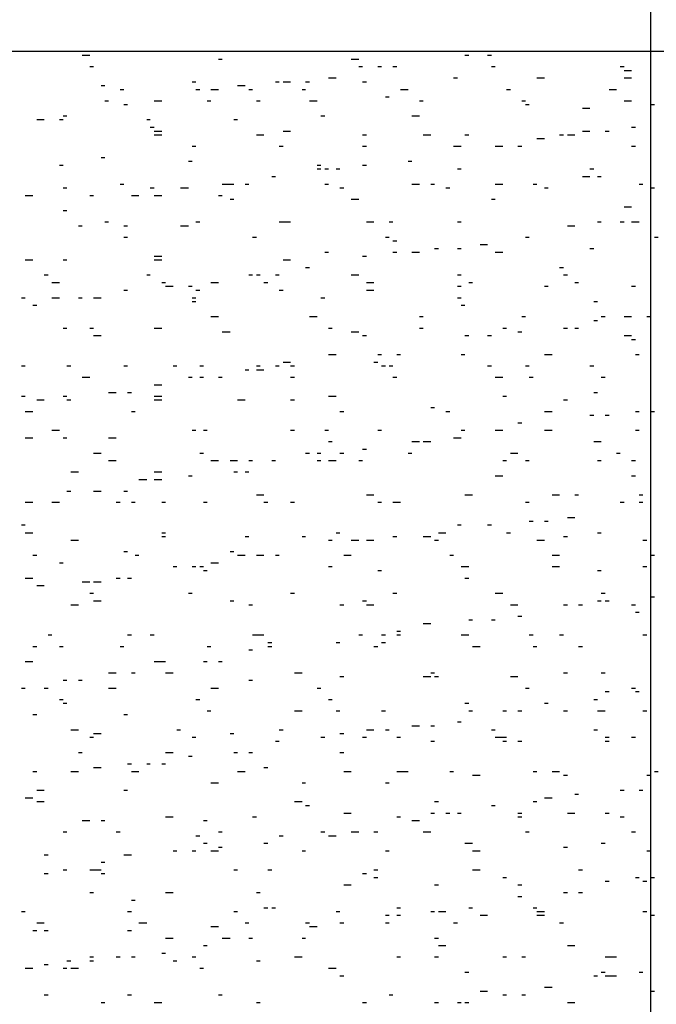
# Model space of a CAD drawing. Extents: x 178284 to 358040, y 52347 to 105788.
# Drawn here: x 178931 to 178934, y 52672 to 52677 of the extents above; entities that cross this region are included whole.
import ezdxf

# ---------------------------------------------------------------- set-up
doc = ezdxf.new("R2010")
doc.units = 0
doc.header["$LTSCALE"] = 0.5
doc.header["$PDMODE"] = 34
doc.header["$PDSIZE"] = 250
doc.layers.add('CISM_14_COTAS_DIMENSÃO', color=230, linetype='Continuous')
doc.layers.add('P', color=7, linetype='Continuous')
doc.styles.get("Standard").update_dxf_attribs({"font": 'arial.ttf'})
doc.dimstyles.get("Standard").update_dxf_attribs({"dimtxt": 0.18, "dimasz": 0.18, "dimexe": 0.18, "dimexo": 0.0625, "dimgap": 0.09, "dimtad": 0, "dimtih": 1, "dimtoh": 1, "dimdec": 4, "dimzin": 0, "dimdsep": 46, "dimtxsty": 'Standard', "dimcen": 0.09, "dimadec": 0, "dimazin": 0, "dimtfac": 1, "dimtdec": 4, "dimtofl": 0, "dimtmove": 0, "dimatfit": 3, "dimfxl": 1, "dimtolj": 1, "dimtzin": 0, "dimarcsym": 0})

# ---------------------------------------------------------------- blocks, each defined once
blk = doc.blocks.new('*D309')
at = {"layer": 'CISM_14_COTAS_DIMENSÃO', "color": 0, "lineweight": -2, "transparency": 16777216}
for p, q in [((178934.1444, 52667.5631), (178934.1444, 52682.2158)), ((178947.7084, 52667.5631), (178947.7084, 52682.2158)), ((178934.3244, 52682.0358), (178940.4016, 52682.0358)), ((178947.5284, 52682.0358), (178941.4512, 52682.0358))]:
    blk.add_line(p, q, dxfattribs=at)
at = {"layer": 'CISM_14_COTAS_DIMENSÃO', "color": 0, "transparency": 16777216}
for points in [[(178934.3244, 52682.0658), (178934.3244, 52682.0058), (178934.1444, 52682.0358)], [(178947.5284, 52682.0658), (178947.5284, 52682.0058), (178947.7084, 52682.0358)]]:
    blk.add_solid(points, dxfattribs=at)
at = {"layer": 'DEFPOINTS', "color": 0, "transparency": 16777216}
for p in [(178934.1444, 52682.0358), (178934.1444, 52667.5006), (178947.7084, 52667.5006)]:
    blk.add_point(p, dxfattribs=at)
at = {"layer": 'CISM_14_COTAS_DIMENSÃO', "color": 0, "transparency": 16777216, "insert": (178940.9264, 52682.0358), "char_height": 0.18, "attachment_point": 5}
blk.add_mtext('\\A1;13.5640', dxfattribs=at)

msp = doc.modelspace()

# ---------------------------------------------------------------- linework, layer by layer
at = {"layer": 'P'}
for p, q in [((178934.14441, 52676.51456), (178918.74541, 52676.51456)), ((178931.49841, 52676.49656), (178931.53341, 52676.49656)), ((178932.13341, 52676.47856), (178932.15041, 52676.47856)), ((178932.75041, 52676.47856), (178932.78541, 52676.47856)), ((178933.27941, 52676.49656), (178933.29741, 52676.49656)), ((178933.38541, 52676.49656), (178933.40341, 52676.49656)), ((178943.63341, 52676.51456), (178934.14441, 52676.51456)), ((178931.53341, 52676.44356), (178931.55141, 52676.44356)), ((178932.78541, 52676.44356), (178932.80341, 52676.44356)), ((178932.87441, 52676.44356), (178932.89141, 52676.44356)), ((178932.94441, 52676.44356), (178932.96241, 52676.44356)), ((178933.40341, 52676.44356), (178933.42041, 52676.44356)), ((178934.00241, 52676.44356), (178934.02041, 52676.44356)), ((178932.64441, 52676.39056), (178932.68041, 52676.39056)), ((178933.22641, 52676.39056), (178933.24441, 52676.39056)), ((178933.61441, 52676.39056), (178933.65041, 52676.39056)), ((178934.02041, 52676.42556), (178934.05541, 52676.42556)), ((178934.02041, 52676.39056), (178934.05541, 52676.39056)), ((178931.58641, 52676.35556), (178931.60441, 52676.35556)), ((178932.00941, 52676.37256), (178932.02741, 52676.37256)), ((178932.22141, 52676.35556), (178932.25641, 52676.35556)), ((178932.39741, 52676.37256), (178932.41541, 52676.37256)), ((178932.43341, 52676.37256), (178932.46841, 52676.37256)), ((178932.53841, 52676.37256), (178932.55641, 52676.37256)), ((178932.80341, 52676.37256), (178932.82141, 52676.37256)), ((178931.67441, 52676.33756), (178931.69241, 52676.33756)), ((178932.02741, 52676.33756), (178932.04541, 52676.33756)), ((178932.02741, 52676.33756), (178932.04541, 52676.33756)), ((178932.09741, 52676.33756), (178932.13341, 52676.33756)), ((178932.27441, 52676.33756), (178932.29141, 52676.33756)), ((178932.52141, 52676.33756), (178932.53841, 52676.33756)), ((178932.90941, 52676.30256), (178932.92641, 52676.30256)), ((178932.97941, 52676.33756), (178933.01541, 52676.33756)), ((178933.47341, 52676.33756), (178933.49141, 52676.33756)), ((178933.95041, 52676.33756), (178933.98541, 52676.33756)), ((178931.60441, 52676.28456), (178931.62141, 52676.28456)), ((178931.69241, 52676.26756), (178931.70941, 52676.26756)), ((178931.83341, 52676.28456), (178931.86841, 52676.28456)), ((178932.08041, 52676.28456), (178932.09741, 52676.28456)), ((178932.30941, 52676.28456), (178932.32741, 52676.28456)), ((178932.55641, 52676.28456), (178932.59141, 52676.28456)), ((178933.06841, 52676.28456), (178933.08541, 52676.28456)), ((178933.54441, 52676.28456), (178933.56141, 52676.28456)), ((178933.54441, 52676.28456), (178933.56141, 52676.28456)), ((178933.56141, 52676.26756), (178933.57941, 52676.26756)), ((178933.82641, 52676.24956), (178933.86141, 52676.24956)), ((178934.02041, 52676.28456), (178934.05541, 52676.28456)), ((178934.14441, 52676.26756), (178934.16141, 52676.26756)), ((178931.41041, 52676.21456), (178931.42741, 52676.21456)), ((178932.60941, 52676.21456), (178932.62741, 52676.21456)), ((178933.03241, 52676.21456), (178933.06841, 52676.21456)), ((178931.28641, 52676.19656), (178931.32141, 52676.19656)), ((178931.39241, 52676.19656), (178931.41041, 52676.19656)), ((178931.79841, 52676.19656), (178931.81541, 52676.19656)), ((178931.81541, 52676.16156), (178931.83341, 52676.16156)), ((178932.20341, 52676.19656), (178932.22141, 52676.19656)), ((178934.05541, 52676.16156), (178934.07341, 52676.16156)), ((178931.83341, 52676.14356), (178931.86841, 52676.14356)), ((178931.83341, 52676.12656), (178931.86841, 52676.12656)), ((178932.30941, 52676.12656), (178932.34441, 52676.12656)), ((178932.43341, 52676.14356), (178932.46841, 52676.14356)), ((178932.80341, 52676.12656), (178932.82141, 52676.12656)), ((178933.08541, 52676.12656), (178933.12141, 52676.12656)), ((178933.27941, 52676.12656), (178933.29741, 52676.12656)), ((178933.72041, 52676.12656), (178933.73841, 52676.12656)), ((178933.75641, 52676.12656), (178933.79141, 52676.12656)), ((178933.82641, 52676.14356), (178933.86141, 52676.14356)), ((178933.93241, 52676.14356), (178933.95041, 52676.14356)), ((178932.00941, 52676.07356), (178932.02741, 52676.07356)), ((178932.41541, 52676.07356), (178932.43341, 52676.07356)), ((178932.80341, 52676.07356), (178932.82141, 52676.07356)), ((178933.22641, 52676.07356), (178933.24441, 52676.07356)), ((178933.24441, 52676.07356), (178933.26241, 52676.07356)), ((178933.42041, 52676.07356), (178933.45641, 52676.07356)), ((178933.52641, 52676.07356), (178933.54441, 52676.07356)), ((178933.61441, 52676.10856), (178933.65041, 52676.10856)), ((178934.05541, 52676.07356), (178934.07341, 52676.07356)), ((178931.58641, 52676.02056), (178931.60441, 52676.02056)), ((178931.39241, 52675.98456), (178931.41041, 52675.98456)), ((178931.99241, 52676.00256), (178932.00941, 52676.00256)), ((178932.59141, 52675.98456), (178932.60941, 52675.98456)), ((178932.80341, 52675.98456), (178932.82141, 52675.98456)), ((178933.01541, 52676.00256), (178933.03241, 52676.00256)), ((178932.38041, 52675.93256), (178932.39741, 52675.93256)), ((178932.59141, 52675.96756), (178932.60941, 52675.96756)), ((178932.62741, 52675.96756), (178932.64441, 52675.96756)), ((178932.68041, 52675.96756), (178932.69741, 52675.96756)), ((178933.24441, 52675.96756), (178933.26241, 52675.96756)), ((178933.82641, 52675.93256), (178933.86141, 52675.93256)), ((178933.86141, 52675.96756), (178933.87941, 52675.96756)), ((178933.89741, 52675.93256), (178933.91441, 52675.93256)), ((178931.67441, 52675.89656), (178931.69241, 52675.89656)), ((178932.15041, 52675.89656), (178932.18641, 52675.89656)), ((178932.18641, 52675.89656), (178932.20341, 52675.89656)), ((178932.25641, 52675.89656), (178932.27441, 52675.89656)), ((178932.62741, 52675.89656), (178932.64441, 52675.89656)), ((178932.62741, 52675.89656), (178932.64441, 52675.89656)), ((178933.03241, 52675.89656), (178933.06841, 52675.89656)), ((178933.12141, 52675.89656), (178933.13841, 52675.89656)), ((178933.42041, 52675.89656), (178933.45641, 52675.89656)), ((178933.59741, 52675.89656), (178933.61441, 52675.89656)), ((178934.09141, 52675.89656), (178934.10841, 52675.89656)), ((178931.23341, 52675.84356), (178931.26841, 52675.84356)), ((178931.41041, 52675.87956), (178931.42741, 52675.87956)), ((178931.53341, 52675.84356), (178931.55141, 52675.84356)), ((178931.72741, 52675.84356), (178931.74541, 52675.84356)), ((178931.74541, 52675.84356), (178931.76241, 52675.84356)), ((178931.81541, 52675.87956), (178931.83341, 52675.87956)), ((178931.83341, 52675.84356), (178931.86841, 52675.84356)), ((178931.95641, 52675.87956), (178931.99241, 52675.87956)), ((178932.13341, 52675.84356), (178932.15041, 52675.84356)), ((178932.69741, 52675.87956), (178932.71541, 52675.87956)), ((178933.19141, 52675.87956), (178933.20941, 52675.87956)), ((178933.65041, 52675.87956), (178933.66741, 52675.87956)), ((178934.14441, 52675.87956), (178934.16141, 52675.87956)), ((178932.18641, 52675.82656), (178932.20341, 52675.82656)), ((178932.75041, 52675.82656), (178932.78541, 52675.82656)), ((178933.40341, 52675.82656), (178933.42041, 52675.82656)), ((178931.41041, 52675.77356), (178931.42741, 52675.77356)), ((178934.02041, 52675.79056), (178934.05541, 52675.79056)), ((178931.48041, 52675.70256), (178931.49841, 52675.70256)), ((178931.60441, 52675.72056), (178931.62141, 52675.72056)), ((178931.69241, 52675.70256), (178931.70941, 52675.70256)), ((178931.95641, 52675.70256), (178931.99241, 52675.70256)), ((178932.02741, 52675.72056), (178932.04541, 52675.72056)), ((178932.41541, 52675.72056), (178932.43341, 52675.72056)), ((178932.43341, 52675.72056), (178932.46841, 52675.72056)), ((178932.82141, 52675.72056), (178932.85641, 52675.72056)), ((178932.92641, 52675.72056), (178932.94441, 52675.72056)), ((178933.24441, 52675.72056), (178933.26241, 52675.72056)), ((178933.75641, 52675.70256), (178933.79141, 52675.70256)), ((178933.89741, 52675.72056), (178933.91441, 52675.72056)), ((178934.00241, 52675.72056), (178934.02041, 52675.72056)), ((178934.05541, 52675.72056), (178934.07341, 52675.72056)), ((178934.07341, 52675.72056), (178934.09141, 52675.72056)), ((178931.69241, 52675.64956), (178931.70941, 52675.64956)), ((178932.29141, 52675.64956), (178932.30941, 52675.64956)), ((178932.90941, 52675.64956), (178932.92641, 52675.64956)), ((178932.94441, 52675.63256), (178932.96241, 52675.63256)), ((178933.35041, 52675.61456), (178933.38541, 52675.61456)), ((178933.56141, 52675.64956), (178933.57941, 52675.64956)), ((178933.56141, 52675.64956), (178933.57941, 52675.64956)), ((178934.16141, 52675.64956), (178934.17941, 52675.64956)), ((178932.62741, 52675.57956), (178932.64441, 52675.57956)), ((178932.94441, 52675.57956), (178932.96241, 52675.57956)), ((178933.03241, 52675.57956), (178933.06841, 52675.57956)), ((178933.13841, 52675.59656), (178933.15641, 52675.59656)), ((178933.24441, 52675.59656), (178933.26241, 52675.59656)), ((178933.42041, 52675.57956), (178933.45641, 52675.57956)), ((178933.86141, 52675.59656), (178933.87941, 52675.59656)), ((178931.23341, 52675.54356), (178931.26841, 52675.54356)), ((178931.41041, 52675.54356), (178931.42741, 52675.54356)), ((178931.83341, 52675.56156), (178931.86841, 52675.56156)), ((178931.83341, 52675.54356), (178931.86841, 52675.54356)), ((178932.43341, 52675.54356), (178932.46841, 52675.54356)), ((178932.80341, 52675.56156), (178932.82141, 52675.56156)), ((178931.32141, 52675.47356), (178931.33941, 52675.47356)), ((178931.79841, 52675.47356), (178931.81541, 52675.47356)), ((178932.27441, 52675.47356), (178932.29141, 52675.47356)), ((178932.30941, 52675.47356), (178932.32741, 52675.47356)), ((178932.39741, 52675.47356), (178932.41541, 52675.47356)), ((178932.53841, 52675.50856), (178932.55641, 52675.50856)), ((178932.75041, 52675.47356), (178932.78541, 52675.47356)), ((178933.24441, 52675.47356), (178933.26241, 52675.47356)), ((178933.72041, 52675.50856), (178933.73841, 52675.50856)), ((178933.73841, 52675.47356), (178933.75641, 52675.47356)), ((178933.73841, 52675.47356), (178933.75641, 52675.47356)), ((178931.35741, 52675.43856), (178931.39241, 52675.43856)), ((178931.86841, 52675.43856), (178931.88641, 52675.43856)), ((178932.09741, 52675.43856), (178932.13341, 52675.43856)), ((178932.34441, 52675.43856), (178932.36241, 52675.43856)), ((178932.82141, 52675.43856), (178932.85641, 52675.43856)), ((178933.29741, 52675.43856), (178933.31541, 52675.43856)), ((178933.79141, 52675.43856), (178933.80841, 52675.43856)), ((178931.69241, 52675.40256), (178931.70941, 52675.40256)), ((178931.88641, 52675.42056), (178931.92141, 52675.42056)), ((178931.99241, 52675.42056), (178932.00941, 52675.42056)), ((178932.02741, 52675.40256), (178932.04541, 52675.40256)), ((178932.41541, 52675.40256), (178932.43341, 52675.40256)), ((178932.82141, 52675.40256), (178932.85641, 52675.40256)), ((178933.24441, 52675.42056), (178933.26241, 52675.42056)), ((178933.65041, 52675.42056), (178933.66741, 52675.42056)), ((178934.05541, 52675.42056), (178934.07341, 52675.42056)), ((178931.21641, 52675.36756), (178931.23341, 52675.36756)), ((178931.26841, 52675.33256), (178931.28641, 52675.33256)), ((178931.35741, 52675.36756), (178931.39241, 52675.36756)), ((178931.48041, 52675.36756), (178931.49841, 52675.36756)), ((178931.55141, 52675.36756), (178931.58641, 52675.36756)), ((178932.00941, 52675.36756), (178932.02741, 52675.36756)), ((178932.00941, 52675.34956), (178932.02741, 52675.34956)), ((178932.60941, 52675.36756), (178932.62741, 52675.36756)), ((178933.24441, 52675.36756), (178933.26241, 52675.36756)), ((178933.26241, 52675.33256), (178933.27941, 52675.33256)), ((178933.87941, 52675.34956), (178933.89741, 52675.34956)), ((178932.09741, 52675.27956), (178932.13341, 52675.27956)), ((178932.55641, 52675.27956), (178932.59141, 52675.27956)), ((178933.06841, 52675.27956), (178933.08541, 52675.27956)), ((178933.54441, 52675.27956), (178933.56141, 52675.27956)), ((178933.87941, 52675.26156), (178933.89741, 52675.26156)), ((178933.91441, 52675.27956), (178933.93241, 52675.27956)), ((178934.02041, 52675.27956), (178934.05541, 52675.27956)), ((178934.12641, 52675.27956), (178934.14441, 52675.27956)), ((178931.41041, 52675.22656), (178931.42741, 52675.22656)), ((178931.53341, 52675.22656), (178931.55141, 52675.22656)), ((178931.83341, 52675.22656), (178931.86841, 52675.22656)), ((178932.15041, 52675.20856), (178932.18641, 52675.20856)), ((178932.64441, 52675.22656), (178932.66241, 52675.22656)), ((178932.75041, 52675.20856), (178932.78541, 52675.20856)), ((178933.06841, 52675.22656), (178933.08541, 52675.22656)), ((178933.45641, 52675.22656), (178933.47341, 52675.22656)), ((178933.52641, 52675.20856), (178933.54441, 52675.20856)), ((178933.73841, 52675.22656), (178933.75641, 52675.22656)), ((178933.79141, 52675.22656), (178933.80841, 52675.22656)), ((178931.55141, 52675.19156), (178931.58641, 52675.19156)), ((178932.80341, 52675.19156), (178932.82141, 52675.19156)), ((178933.27941, 52675.19156), (178933.29741, 52675.19156)), ((178933.38541, 52675.19156), (178933.40341, 52675.19156)), ((178934.02041, 52675.19156), (178934.05541, 52675.19156)), ((178934.05541, 52675.17356), (178934.07341, 52675.17356)), ((178932.43341, 52675.06756), (178932.46841, 52675.06756)), ((178932.64441, 52675.10256), (178932.68041, 52675.10256)), ((178932.85641, 52675.06756), (178932.87441, 52675.06756)), ((178932.87441, 52675.10256), (178932.89141, 52675.10256)), ((178932.96241, 52675.10256), (178932.97941, 52675.10256)), ((178933.26241, 52675.10256), (178933.27941, 52675.10256)), ((178933.65041, 52675.10256), (178933.68541, 52675.10256)), ((178934.07341, 52675.10256), (178934.09141, 52675.10256)), ((178931.21641, 52675.05056), (178931.23341, 52675.05056)), ((178931.42741, 52675.05056), (178931.44541, 52675.05056)), ((178931.69241, 52675.05056), (178931.70941, 52675.05056)), ((178931.92141, 52675.05056), (178931.93941, 52675.05056)), ((178932.04541, 52675.05056), (178932.06241, 52675.05056)), ((178932.25641, 52675.03256), (178932.27441, 52675.03256)), ((178932.30941, 52675.05056), (178932.32741, 52675.05056)), ((178932.30941, 52675.03256), (178932.34441, 52675.03256)), ((178932.39741, 52675.05056), (178932.41541, 52675.05056)), ((178932.46841, 52675.05056), (178932.48641, 52675.05056)), ((178932.89141, 52675.05056), (178932.90941, 52675.05056)), ((178932.92641, 52675.05056), (178932.94441, 52675.05056)), ((178933.38541, 52675.05056), (178933.40341, 52675.05056)), ((178933.56141, 52675.05056), (178933.57941, 52675.05056)), ((178933.86141, 52675.05056), (178933.87941, 52675.05056)), ((178931.49841, 52674.99756), (178931.53341, 52674.99756)), ((178931.99241, 52674.99756), (178932.00941, 52674.99756)), ((178932.04541, 52674.99756), (178932.06241, 52674.99756)), ((178932.13341, 52674.99756), (178932.15041, 52674.99756)), ((178932.46841, 52674.99756), (178932.48641, 52674.99756)), ((178932.94441, 52674.99756), (178932.96241, 52674.99756)), ((178933.42041, 52674.99756), (178933.45641, 52674.99756)), ((178933.57941, 52674.99756), (178933.59741, 52674.99756)), ((178933.91441, 52674.99756), (178933.93241, 52674.99756)), ((178931.62141, 52674.92656), (178931.65641, 52674.92656)), ((178931.70941, 52674.92656), (178931.72741, 52674.92656)), ((178931.83341, 52674.96156), (178931.86841, 52674.96156)), ((178933.87941, 52674.92656), (178933.89741, 52674.92656)), ((178931.21641, 52674.90856), (178931.23341, 52674.90856)), ((178931.28641, 52674.89156), (178931.32141, 52674.89156)), ((178931.41041, 52674.90856), (178931.42741, 52674.90856)), ((178931.42741, 52674.89156), (178931.44541, 52674.89156)), ((178931.83341, 52674.90856), (178931.86841, 52674.90856)), ((178931.83341, 52674.89156), (178931.86841, 52674.89156)), ((178932.22141, 52674.89156), (178932.25641, 52674.89156)), ((178932.46841, 52674.89156), (178932.48641, 52674.89156)), ((178932.64441, 52674.90856), (178932.68041, 52674.90856)), ((178933.45641, 52674.90856), (178933.47341, 52674.90856)), ((178933.73841, 52674.89156), (178933.75641, 52674.89156)), ((178931.23341, 52674.83856), (178931.26841, 52674.83856)), ((178931.72741, 52674.83856), (178931.74541, 52674.83856)), ((178932.69741, 52674.83856), (178932.71541, 52674.83856)), ((178933.12141, 52674.85656), (178933.13841, 52674.85656)), ((178933.19141, 52674.83856), (178933.20941, 52674.83856)), ((178933.65041, 52674.83856), (178933.68541, 52674.83856)), ((178934.07341, 52674.83856), (178934.09141, 52674.83856)), ((178934.14441, 52674.83856), (178934.16141, 52674.83856)), ((178933.52641, 52674.78556), (178933.54441, 52674.78556)), ((178933.86141, 52674.82056), (178933.87941, 52674.82056)), ((178933.93241, 52674.82056), (178933.95041, 52674.82056)), ((178931.35741, 52674.75056), (178931.39241, 52674.75056)), ((178932.00941, 52674.75056), (178932.02741, 52674.75056)), ((178932.06241, 52674.75056), (178932.08041, 52674.75056)), ((178932.46841, 52674.75056), (178932.48641, 52674.75056)), ((178932.62741, 52674.75056), (178932.64441, 52674.75056)), ((178932.87441, 52674.75056), (178932.89141, 52674.75056)), ((178933.26241, 52674.75056), (178933.27941, 52674.75056)), ((178933.42041, 52674.75056), (178933.45641, 52674.75056)), ((178933.65041, 52674.75056), (178933.68541, 52674.75056)), ((178934.07341, 52674.75056), (178934.09141, 52674.75056)), ((178931.23341, 52674.71456), (178931.26841, 52674.71456)), ((178931.41041, 52674.71456), (178931.42741, 52674.71456)), ((178931.62141, 52674.71456), (178931.65641, 52674.71456)), ((178932.64441, 52674.69756), (178932.66241, 52674.69756)), ((178933.03241, 52674.69756), (178933.06841, 52674.69756)), ((178933.08541, 52674.69756), (178933.12141, 52674.69756)), ((178933.22641, 52674.71456), (178933.24441, 52674.71456)), ((178933.24441, 52674.71456), (178933.26241, 52674.71456)), ((178933.87941, 52674.69756), (178933.89741, 52674.69756)), ((178933.89741, 52674.69756), (178933.91441, 52674.69756)), ((178932.80341, 52674.66256), (178932.82141, 52674.66256)), ((178931.55141, 52674.64456), (178931.58641, 52674.64456)), ((178931.62141, 52674.60956), (178931.65641, 52674.60956)), ((178932.04541, 52674.64456), (178932.06241, 52674.64456)), ((178932.09741, 52674.60956), (178932.13341, 52674.60956)), ((178932.18641, 52674.60956), (178932.20341, 52674.60956)), ((178932.20341, 52674.60956), (178932.22141, 52674.60956)), ((178932.27441, 52674.60956), (178932.29141, 52674.60956)), ((178932.38041, 52674.60956), (178932.39741, 52674.60956)), ((178932.53841, 52674.64456), (178932.55641, 52674.64456)), ((178932.59141, 52674.64456), (178932.60941, 52674.64456)), ((178932.59141, 52674.60956), (178932.60941, 52674.60956)), ((178932.64441, 52674.60956), (178932.68041, 52674.60956)), ((178932.69741, 52674.64456), (178932.71541, 52674.64456)), ((178932.78541, 52674.60956), (178932.80341, 52674.60956)), ((178933.01541, 52674.64456), (178933.03241, 52674.64456)), ((178933.45641, 52674.60956), (178933.47341, 52674.60956)), ((178933.49141, 52674.64456), (178933.52641, 52674.64456)), ((178933.56141, 52674.60956), (178933.57941, 52674.60956)), ((178933.89741, 52674.60956), (178933.91441, 52674.60956)), ((178933.98541, 52674.64456), (178934.00241, 52674.64456)), ((178934.05541, 52674.60956), (178934.07341, 52674.60956)), ((178931.44541, 52674.55656), (178931.48041, 52674.55656)), ((178931.83341, 52674.55656), (178931.86841, 52674.55656)), ((178932.20341, 52674.55656), (178932.22141, 52674.55656)), ((178932.25641, 52674.55656), (178932.27441, 52674.55656)), ((178931.76241, 52674.52056), (178931.79841, 52674.52056)), ((178931.83341, 52674.52056), (178931.86841, 52674.52056)), ((178931.99241, 52674.53856), (178932.00941, 52674.53856)), ((178933.42041, 52674.53856), (178933.45641, 52674.53856)), ((178934.05541, 52674.53856), (178934.07341, 52674.53856)), ((178931.42741, 52674.46756), (178931.44541, 52674.46756)), ((178931.55141, 52674.46756), (178931.58641, 52674.46756)), ((178931.69241, 52674.46756), (178931.70941, 52674.46756)), ((178932.30941, 52674.45056), (178932.34441, 52674.45056)), ((178932.82141, 52674.45056), (178932.85641, 52674.45056)), ((178933.27941, 52674.45056), (178933.29741, 52674.45056)), ((178933.29741, 52674.45056), (178933.31541, 52674.45056)), ((178933.68541, 52674.45056), (178933.72041, 52674.45056)), ((178933.79141, 52674.45056), (178933.80841, 52674.45056)), ((178934.09141, 52674.45056), (178934.10841, 52674.45056)), ((178931.23341, 52674.41556), (178931.26841, 52674.41556)), ((178931.35741, 52674.41556), (178931.39241, 52674.41556)), ((178931.65641, 52674.41556), (178931.67441, 52674.41556)), ((178931.72741, 52674.41556), (178931.74541, 52674.41556)), ((178931.86841, 52674.41556), (178931.88641, 52674.41556)), ((178932.06241, 52674.41556), (178932.08041, 52674.41556)), ((178932.34441, 52674.41556), (178932.36241, 52674.41556)), ((178932.46841, 52674.41556), (178932.48641, 52674.41556)), ((178932.87441, 52674.41556), (178932.89141, 52674.41556)), ((178932.94441, 52674.41556), (178932.96241, 52674.41556)), ((178932.96241, 52674.41556), (178932.97941, 52674.41556)), ((178933.56141, 52674.41556), (178933.57941, 52674.41556)), ((178934.00241, 52674.41556), (178934.02041, 52674.41556)), ((178934.09141, 52674.41556), (178934.10841, 52674.41556)), ((178933.57941, 52674.32656), (178933.59741, 52674.32656)), ((178933.65041, 52674.32656), (178933.66741, 52674.32656)), ((178933.75641, 52674.34456), (178933.79141, 52674.34456)), ((178931.21641, 52674.30956), (178931.23341, 52674.30956)), ((178933.24441, 52674.30956), (178933.26241, 52674.30956)), ((178933.38541, 52674.30956), (178933.40341, 52674.30956)), ((178931.23341, 52674.27356), (178931.26841, 52674.27356)), ((178931.44541, 52674.23856), (178931.48041, 52674.23856)), ((178931.86841, 52674.27356), (178931.88641, 52674.27356)), ((178931.86841, 52674.25656), (178931.88641, 52674.25656)), ((178932.25641, 52674.25656), (178932.27441, 52674.25656)), ((178932.52141, 52674.25656), (178932.53841, 52674.25656)), ((178932.64441, 52674.23856), (178932.66241, 52674.23856)), ((178932.68041, 52674.27356), (178932.69741, 52674.27356)), ((178932.75041, 52674.23856), (178932.78541, 52674.23856)), ((178932.82141, 52674.23856), (178932.85641, 52674.23856)), ((178932.94441, 52674.25656), (178932.96241, 52674.25656)), ((178933.08541, 52674.25656), (178933.12141, 52674.25656)), ((178933.13841, 52674.23856), (178933.15641, 52674.23856)), ((178933.15641, 52674.27356), (178933.19141, 52674.27356)), ((178933.47341, 52674.27356), (178933.49141, 52674.27356)), ((178933.61441, 52674.23856), (178933.65041, 52674.23856)), ((178933.73841, 52674.25656), (178933.75641, 52674.25656)), ((178933.89741, 52674.27356), (178933.91441, 52674.27356)), ((178934.10841, 52674.23856), (178934.12641, 52674.23856)), ((178931.26841, 52674.16856), (178931.28641, 52674.16856)), ((178931.69241, 52674.18556), (178931.70941, 52674.18556)), ((178931.74541, 52674.16856), (178931.76241, 52674.16856)), ((178932.18641, 52674.18556), (178932.20341, 52674.18556)), ((178932.22141, 52674.16856), (178932.25641, 52674.16856)), ((178932.30941, 52674.16856), (178932.34441, 52674.16856)), ((178932.39741, 52674.16856), (178932.41541, 52674.16856)), ((178932.71541, 52674.16856), (178932.75041, 52674.16856)), ((178933.20941, 52674.16856), (178933.22641, 52674.16856)), ((178933.68541, 52674.16856), (178933.72041, 52674.16856)), ((178934.14441, 52674.16856), (178934.16141, 52674.16856)), ((178931.39241, 52674.13256), (178931.41041, 52674.13256)), ((178931.92141, 52674.11556), (178931.93941, 52674.11556)), ((178932.00941, 52674.11556), (178932.02741, 52674.11556)), ((178932.00941, 52674.11556), (178932.02741, 52674.11556)), ((178932.04541, 52674.11556), (178932.06241, 52674.11556)), ((178932.06241, 52674.09756), (178932.08041, 52674.09756)), ((178932.09741, 52674.13256), (178932.13341, 52674.13256)), ((178932.64441, 52674.11556), (178932.66241, 52674.11556)), ((178932.87441, 52674.09756), (178932.89141, 52674.09756)), ((178933.26241, 52674.11556), (178933.27941, 52674.11556)), ((178933.27941, 52674.11556), (178933.29741, 52674.11556)), ((178933.68541, 52674.11556), (178933.72041, 52674.11556)), ((178933.89741, 52674.09756), (178933.91441, 52674.09756)), ((178934.10841, 52674.11556), (178934.12641, 52674.11556)), ((178931.23341, 52674.06256), (178931.26841, 52674.06256)), ((178931.65641, 52674.06256), (178931.67441, 52674.06256)), ((178931.70941, 52674.06256), (178931.72741, 52674.06256)), ((178933.27941, 52674.06256), (178933.29741, 52674.06256)), ((178931.28641, 52674.02756), (178931.32141, 52674.02756)), ((178931.49841, 52674.04456), (178931.53341, 52674.04456)), ((178931.55141, 52674.04456), (178931.58641, 52674.04456)), ((178931.53341, 52673.99156), (178931.55141, 52673.99156)), ((178931.99241, 52673.99156), (178932.00941, 52673.99156)), ((178932.46841, 52673.99156), (178932.48641, 52673.99156)), ((178932.94441, 52673.99156), (178932.96241, 52673.99156)), ((178933.42041, 52673.99156), (178933.45641, 52673.99156)), ((178933.91441, 52673.99156), (178933.93241, 52673.99156)), ((178934.14441, 52673.97456), (178934.16141, 52673.97456)), ((178931.44541, 52673.93856), (178931.48041, 52673.93856)), ((178931.55141, 52673.95656), (178931.58641, 52673.95656)), ((178932.18641, 52673.95656), (178932.20341, 52673.95656)), ((178932.27441, 52673.93856), (178932.29141, 52673.93856)), ((178932.69741, 52673.93856), (178932.71541, 52673.93856)), ((178932.80341, 52673.95656), (178932.82141, 52673.95656)), ((178932.82141, 52673.93856), (178932.85641, 52673.93856)), ((178933.49141, 52673.93856), (178933.52641, 52673.93856)), ((178933.73841, 52673.93856), (178933.75641, 52673.93856)), ((178933.80841, 52673.93856), (178933.82641, 52673.93856)), ((178933.89741, 52673.95656), (178933.91441, 52673.95656)), ((178933.93241, 52673.95656), (178933.95041, 52673.95656)), ((178934.05541, 52673.93856), (178934.07341, 52673.93856)), ((178933.29741, 52673.86856), (178933.31541, 52673.86856)), ((178933.40341, 52673.86856), (178933.42041, 52673.86856)), ((178933.52641, 52673.88556), (178933.54441, 52673.88556)), ((178934.07341, 52673.90356), (178934.09141, 52673.90356)), ((178933.08541, 52673.85056), (178933.12141, 52673.85056)), ((178931.33941, 52673.79756), (178931.35741, 52673.79756)), ((178931.70941, 52673.79756), (178931.72741, 52673.79756)), ((178931.81541, 52673.79756), (178931.83341, 52673.79756)), ((178932.29141, 52673.79756), (178932.30941, 52673.79756)), ((178932.30941, 52673.79756), (178932.34441, 52673.79756)), ((178932.78541, 52673.79756), (178932.80341, 52673.79756)), ((178932.89141, 52673.79756), (178932.90941, 52673.79756)), ((178932.96241, 52673.81556), (178932.97941, 52673.81556)), ((178932.96241, 52673.79756), (178932.97941, 52673.79756)), ((178933.26241, 52673.79756), (178933.27941, 52673.79756)), ((178933.27941, 52673.79756), (178933.29741, 52673.79756)), ((178933.57941, 52673.79756), (178933.59741, 52673.79756)), ((178933.72041, 52673.79756), (178933.73841, 52673.79756)), ((178934.10841, 52673.79756), (178934.12641, 52673.79756)), ((178931.26841, 52673.74456), (178931.28641, 52673.74456)), ((178931.39241, 52673.74456), (178931.41041, 52673.74456)), ((178931.67441, 52673.74456), (178931.69241, 52673.74456)), ((178932.08041, 52673.74456), (178932.09741, 52673.74456)), ((178932.36241, 52673.76256), (178932.38041, 52673.76256)), ((178932.36241, 52673.74456), (178932.38041, 52673.74456)), ((178932.68041, 52673.76256), (178932.69741, 52673.76256)), ((178932.85641, 52673.74456), (178932.87441, 52673.74456)), ((178932.89141, 52673.76256), (178932.90941, 52673.76256)), ((178933.31541, 52673.74456), (178933.35041, 52673.74456)), ((178933.59741, 52673.74456), (178933.61441, 52673.74456)), ((178933.80841, 52673.74456), (178933.82641, 52673.74456)), ((178932.27441, 52673.72756), (178932.29141, 52673.72756)), ((178931.23341, 52673.67456), (178931.26841, 52673.67456)), ((178931.83341, 52673.67456), (178931.86841, 52673.67456)), ((178931.86841, 52673.67456), (178931.88641, 52673.67456)), ((178932.06241, 52673.67456), (178932.08041, 52673.67456)), ((178932.13341, 52673.67456), (178932.15041, 52673.67456)), ((178931.62141, 52673.62156), (178931.65641, 52673.62156)), ((178931.72741, 52673.62156), (178931.74541, 52673.62156)), ((178931.88641, 52673.62156), (178931.92141, 52673.62156)), ((178932.48641, 52673.62156), (178932.52141, 52673.62156)), ((178932.69741, 52673.60356), (178932.71541, 52673.60356)), ((178933.08541, 52673.60356), (178933.12141, 52673.60356)), ((178933.12141, 52673.62156), (178933.13841, 52673.62156)), ((178933.13841, 52673.60356), (178933.15641, 52673.60356)), ((178933.49141, 52673.60356), (178933.52641, 52673.60356)), ((178933.73841, 52673.62156), (178933.75641, 52673.62156)), ((178933.91441, 52673.62156), (178933.93241, 52673.62156)), ((178931.21641, 52673.55056), (178931.23341, 52673.55056)), ((178931.32141, 52673.55056), (178931.33941, 52673.55056)), ((178931.41041, 52673.58656), (178931.42741, 52673.58656)), ((178931.48041, 52673.58656), (178931.49841, 52673.58656)), ((178931.62141, 52673.55056), (178931.65641, 52673.55056)), ((178932.09741, 52673.55056), (178932.13341, 52673.55056)), ((178932.27441, 52673.58656), (178932.29141, 52673.58656)), ((178932.59141, 52673.55056), (178932.60941, 52673.55056)), ((178933.56141, 52673.55056), (178933.57941, 52673.55056)), ((178934.05541, 52673.55056), (178934.07341, 52673.55056)), ((178933.93241, 52673.53356), (178933.95041, 52673.53356)), ((178934.07341, 52673.53356), (178934.09141, 52673.53356)), ((178931.39241, 52673.49756), (178931.41041, 52673.49756)), ((178931.41041, 52673.48056), (178931.42741, 52673.48056)), ((178932.02741, 52673.49756), (178932.04541, 52673.49756)), ((178932.64441, 52673.49756), (178932.66241, 52673.49756)), ((178933.27941, 52673.48056), (178933.29741, 52673.48056)), ((178933.65041, 52673.48056), (178933.66741, 52673.48056)), ((178933.87941, 52673.49756), (178933.89741, 52673.49756)), ((178931.26841, 52673.42756), (178931.28641, 52673.42756)), ((178931.69241, 52673.42756), (178931.70941, 52673.42756)), ((178932.08041, 52673.44456), (178932.09741, 52673.44456)), ((178932.48641, 52673.44456), (178932.52141, 52673.44456)), ((178932.68041, 52673.44456), (178932.69741, 52673.44456)), ((178932.89141, 52673.44456), (178932.90941, 52673.44456)), ((178933.29741, 52673.44456), (178933.31541, 52673.44456)), ((178933.45641, 52673.44456), (178933.47341, 52673.44456)), ((178933.52641, 52673.44456), (178933.54441, 52673.44456)), ((178933.73841, 52673.44456), (178933.75641, 52673.44456)), ((178933.89741, 52673.44456), (178933.91441, 52673.44456)), ((178933.91441, 52673.44456), (178933.93241, 52673.44456)), ((178934.10841, 52673.44456), (178934.12641, 52673.44456)), ((178933.03241, 52673.37456), (178933.06841, 52673.37456)), ((178933.12141, 52673.37456), (178933.13841, 52673.37456)), ((178933.24441, 52673.39256), (178933.26241, 52673.39256)), ((178931.44541, 52673.35656), (178931.48041, 52673.35656)), ((178931.53341, 52673.32156), (178931.55141, 52673.32156)), ((178931.55141, 52673.33956), (178931.58641, 52673.33956)), ((178931.93941, 52673.35656), (178931.95641, 52673.35656)), ((178932.00941, 52673.32156), (178932.02741, 52673.32156)), ((178932.18641, 52673.33956), (178932.20341, 52673.33956)), ((178932.41541, 52673.35656), (178932.43341, 52673.35656)), ((178932.60941, 52673.32156), (178932.62741, 52673.32156)), ((178932.69741, 52673.33956), (178932.71541, 52673.33956)), ((178932.80341, 52673.32156), (178932.82141, 52673.32156)), ((178932.82141, 52673.35656), (178932.85641, 52673.35656)), ((178932.90941, 52673.35656), (178932.92641, 52673.35656)), ((178932.96241, 52673.32156), (178932.97941, 52673.32156)), ((178933.40341, 52673.35656), (178933.42041, 52673.35656)), ((178933.42041, 52673.32156), (178933.45641, 52673.32156)), ((178933.45641, 52673.32156), (178933.47341, 52673.32156)), ((178933.87941, 52673.35656), (178933.89741, 52673.35656)), ((178933.93241, 52673.32156), (178933.95041, 52673.32156)), ((178934.05541, 52673.32156), (178934.07341, 52673.32156)), ((178932.39741, 52673.30356), (178932.41541, 52673.30356)), ((178933.12141, 52673.30356), (178933.13841, 52673.30356)), ((178933.45641, 52673.30356), (178933.47341, 52673.30356)), ((178933.52641, 52673.30356), (178933.54441, 52673.30356)), ((178933.93241, 52673.30356), (178933.95041, 52673.30356)), ((178931.48041, 52673.25056), (178931.49841, 52673.25056)), ((178931.88641, 52673.25056), (178931.92141, 52673.25056)), ((178931.99241, 52673.23356), (178932.00941, 52673.23356)), ((178932.20341, 52673.25056), (178932.22141, 52673.25056)), ((178932.27441, 52673.25056), (178932.29141, 52673.25056)), ((178932.27441, 52673.25056), (178932.29141, 52673.25056)), ((178932.69741, 52673.25056), (178932.71541, 52673.25056)), ((178931.55141, 52673.18056), (178931.58641, 52673.18056)), ((178931.70941, 52673.19756), (178931.72741, 52673.19756)), ((178931.79841, 52673.19756), (178931.81541, 52673.19756)), ((178931.86841, 52673.19756), (178931.88641, 52673.19756)), ((178932.34441, 52673.18056), (178932.36241, 52673.18056)), ((178931.26841, 52673.16256), (178931.28641, 52673.16256)), ((178931.44541, 52673.16256), (178931.48041, 52673.16256)), ((178931.72741, 52673.16256), (178931.74541, 52673.16256)), ((178931.74541, 52673.16256), (178931.76241, 52673.16256)), ((178932.22141, 52673.16256), (178932.25641, 52673.16256)), ((178932.71541, 52673.16256), (178932.75041, 52673.16256)), ((178932.96241, 52673.16256), (178932.97941, 52673.16256)), ((178932.97941, 52673.16256), (178933.01541, 52673.16256)), ((178933.20941, 52673.16256), (178933.22641, 52673.16256)), ((178933.31541, 52673.14556), (178933.35041, 52673.14556)), ((178933.59741, 52673.16256), (178933.61441, 52673.16256)), ((178933.68541, 52673.16256), (178933.72041, 52673.16256)), ((178933.73841, 52673.14556), (178933.75641, 52673.14556)), ((178934.12641, 52673.14556), (178934.14441, 52673.14556)), ((178934.16141, 52673.16256), (178934.17941, 52673.16256)), ((178932.09741, 52673.10956), (178932.13341, 52673.10956)), ((178932.52141, 52673.10956), (178932.53841, 52673.10956)), ((178932.90941, 52673.10956), (178932.92641, 52673.10956)), ((178931.28641, 52673.07456), (178931.32141, 52673.07456)), ((178931.69241, 52673.07456), (178931.70941, 52673.07456)), ((178933.79141, 52673.05656), (178933.80841, 52673.05656)), ((178934.00241, 52673.07456), (178934.02041, 52673.07456)), ((178934.09141, 52673.07456), (178934.10841, 52673.07456)), ((178931.23341, 52673.03956), (178931.26841, 52673.03956)), ((178931.28641, 52673.02156), (178931.32141, 52673.02156)), ((178932.48641, 52673.02156), (178932.52141, 52673.02156)), ((178932.53841, 52673.00356), (178932.55641, 52673.00356)), ((178933.13841, 52673.02156), (178933.15641, 52673.02156)), ((178933.40341, 52673.00356), (178933.42041, 52673.00356)), ((178933.59741, 52673.02156), (178933.61441, 52673.02156)), ((178933.65041, 52673.03956), (178933.68541, 52673.03956)), ((178931.88641, 52672.95156), (178931.92141, 52672.95156)), ((178932.29141, 52672.95156), (178932.30941, 52672.95156)), ((178932.71541, 52672.96856), (178932.75041, 52672.96856)), ((178932.96241, 52672.95156), (178932.97941, 52672.95156)), ((178933.12141, 52672.96856), (178933.13841, 52672.96856)), ((178933.19141, 52672.96856), (178933.20941, 52672.96856)), ((178933.24441, 52672.96856), (178933.26241, 52672.96856)), ((178933.52641, 52672.96856), (178933.54441, 52672.96856)), ((178933.52641, 52672.95156), (178933.54441, 52672.95156)), ((178933.75641, 52672.96856), (178933.79141, 52672.96856)), ((178933.93241, 52672.96856), (178933.95041, 52672.96856)), ((178934.00241, 52672.95156), (178934.02041, 52672.95156)), ((178931.49841, 52672.93356), (178931.53341, 52672.93356)), ((178931.58641, 52672.93356), (178931.60441, 52672.93356)), ((178932.06241, 52672.93356), (178932.08041, 52672.93356)), ((178933.03241, 52672.93356), (178933.06841, 52672.93356)), ((178931.41041, 52672.88056), (178931.42741, 52672.88056)), ((178931.65641, 52672.88056), (178931.67441, 52672.88056)), ((178932.02741, 52672.86256), (178932.04541, 52672.86256)), ((178932.13341, 52672.88056), (178932.15041, 52672.88056)), ((178932.41541, 52672.86256), (178932.43341, 52672.86256)), ((178932.60941, 52672.88056), (178932.62741, 52672.88056)), ((178932.64441, 52672.86256), (178932.68041, 52672.86256)), ((178932.75041, 52672.88056), (178932.78541, 52672.88056)), ((178932.85641, 52672.88056), (178932.87441, 52672.88056)), ((178933.08541, 52672.88056), (178933.12141, 52672.88056)), ((178933.56141, 52672.88056), (178933.57941, 52672.88056)), ((178934.05541, 52672.88056), (178934.07341, 52672.88056)), ((178932.06241, 52672.82756), (178932.08041, 52672.82756)), ((178932.34441, 52672.82756), (178932.36241, 52672.82756)), ((178933.27941, 52672.82756), (178933.29741, 52672.82756)), ((178933.29741, 52672.82756), (178933.31541, 52672.82756)), ((178933.91441, 52672.82756), (178933.93241, 52672.82756)), ((178931.32141, 52672.77456), (178931.33941, 52672.77456)), ((178931.69241, 52672.77456), (178931.70941, 52672.77456)), ((178931.70941, 52672.77456), (178931.72741, 52672.77456)), ((178931.92141, 52672.79256), (178931.93941, 52672.79256)), ((178932.00941, 52672.79256), (178932.02741, 52672.79256)), ((178932.09741, 52672.79256), (178932.13341, 52672.79256)), ((178932.13341, 52672.80956), (178932.15041, 52672.80956)), ((178932.52141, 52672.79256), (178932.53841, 52672.79256)), ((178932.90941, 52672.79256), (178932.92641, 52672.79256)), ((178933.31541, 52672.79256), (178933.35041, 52672.79256)), ((178933.73841, 52672.80956), (178933.75641, 52672.80956)), ((178934.12641, 52672.79256), (178934.14441, 52672.79256)), ((178931.58641, 52672.73956), (178931.60441, 52672.73956)), ((178931.32141, 52672.68656), (178931.33941, 52672.68656)), ((178931.41041, 52672.70456), (178931.42741, 52672.70456)), ((178931.53341, 52672.70456), (178931.55141, 52672.70456)), ((178931.55141, 52672.70456), (178931.58641, 52672.70456)), ((178931.58641, 52672.68656), (178931.60441, 52672.68656)), ((178932.20341, 52672.70456), (178932.22141, 52672.70456)), ((178932.36241, 52672.70456), (178932.38041, 52672.70456)), ((178932.80341, 52672.68656), (178932.82141, 52672.68656)), ((178932.85641, 52672.70456), (178932.87441, 52672.70456)), ((178933.31541, 52672.70456), (178933.35041, 52672.70456)), ((178933.80841, 52672.70456), (178933.82641, 52672.70456)), ((178932.71541, 52672.63356), (178932.75041, 52672.63356)), ((178932.85641, 52672.66856), (178932.87441, 52672.66856)), ((178933.13841, 52672.63356), (178933.15641, 52672.63356)), ((178933.45641, 52672.66856), (178933.47341, 52672.66856)), ((178933.52641, 52672.63356), (178933.54441, 52672.63356)), ((178933.93241, 52672.65156), (178933.95041, 52672.65156)), ((178933.93241, 52672.65156), (178933.95041, 52672.65156)), ((178934.07341, 52672.66856), (178934.09141, 52672.66856)), ((178934.10841, 52672.65156), (178934.12641, 52672.65156)), ((178934.14441, 52672.66856), (178934.16141, 52672.66856)), ((178931.53341, 52672.59856), (178931.55141, 52672.59856)), ((178931.88641, 52672.59856), (178931.92141, 52672.59856)), ((178932.30941, 52672.59856), (178932.32741, 52672.59856)), ((178933.73841, 52672.59856), (178933.75641, 52672.59856)), ((178933.80841, 52672.59856), (178933.82641, 52672.59856)), ((178931.72741, 52672.56256), (178931.74541, 52672.56256)), ((178933.52641, 52672.58056), (178933.54441, 52672.58056)), ((178931.21641, 52672.51056), (178931.23341, 52672.51056)), ((178931.70941, 52672.51056), (178931.72741, 52672.51056)), ((178932.20341, 52672.51056), (178932.22141, 52672.51056)), ((178932.34441, 52672.52756), (178932.36241, 52672.52756)), ((178932.38041, 52672.52756), (178932.39741, 52672.52756)), ((178932.68041, 52672.51056), (178932.69741, 52672.51056)), ((178932.90941, 52672.49256), (178932.92641, 52672.49256)), ((178932.96241, 52672.52756), (178932.97941, 52672.52756)), ((178932.96241, 52672.49256), (178932.97941, 52672.49256)), ((178933.12141, 52672.51056), (178933.13841, 52672.51056)), ((178933.15641, 52672.51056), (178933.19141, 52672.51056)), ((178933.29741, 52672.52756), (178933.31541, 52672.52756)), ((178933.35041, 52672.49256), (178933.38541, 52672.49256)), ((178933.59741, 52672.52756), (178933.61441, 52672.52756)), ((178933.61441, 52672.51056), (178933.65041, 52672.51056)), ((178933.61441, 52672.49256), (178933.65041, 52672.49256)), ((178934.10841, 52672.51056), (178934.12641, 52672.51056)), ((178934.14441, 52672.49256), (178934.16141, 52672.49256)), ((178931.28641, 52672.45756), (178931.32141, 52672.45756)), ((178931.76241, 52672.45756), (178931.79841, 52672.45756)), ((178932.25641, 52672.45756), (178932.27441, 52672.45756)), ((178932.53841, 52672.45756), (178932.55641, 52672.45756)), ((178932.69741, 52672.45756), (178932.71541, 52672.45756)), ((178932.90941, 52672.45756), (178932.92641, 52672.45756)), ((178933.22641, 52672.45756), (178933.24441, 52672.45756)), ((178933.72041, 52672.45756), (178933.73841, 52672.45756)), ((178931.26841, 52672.42156), (178931.28641, 52672.42156)), ((178931.32141, 52672.42156), (178931.33941, 52672.42156)), ((178931.70941, 52672.42156), (178931.72741, 52672.42156)), ((178932.09741, 52672.43956), (178932.13341, 52672.43956)), ((178932.55641, 52672.43956), (178932.59141, 52672.43956)), ((178931.88641, 52672.38656), (178931.92141, 52672.38656)), ((178931.88641, 52672.38656), (178931.92141, 52672.38656)), ((178932.15041, 52672.38656), (178932.18641, 52672.38656)), ((178932.27441, 52672.38656), (178932.29141, 52672.38656)), ((178932.52141, 52672.38656), (178932.53841, 52672.38656)), ((178933.13841, 52672.38656), (178933.15641, 52672.38656)), ((178931.86841, 52672.31656), (178931.88641, 52672.31656)), ((178932.06241, 52672.35156), (178932.08041, 52672.35156)), ((178933.15641, 52672.35156), (178933.19141, 52672.35156)), ((178933.75641, 52672.35156), (178933.79141, 52672.35156)), ((178931.32141, 52672.26356), (178931.33941, 52672.26356)), ((178931.42741, 52672.28056), (178931.44541, 52672.28056)), ((178931.53341, 52672.29856), (178931.55141, 52672.29856)), ((178931.53341, 52672.28056), (178931.55141, 52672.28056)), ((178931.65641, 52672.29856), (178931.67441, 52672.29856)), ((178931.72741, 52672.29856), (178931.74541, 52672.29856)), ((178931.92141, 52672.28056), (178931.93941, 52672.28056)), ((178932.00941, 52672.29856), (178932.02741, 52672.29856)), ((178932.30941, 52672.28056), (178932.32741, 52672.28056)), ((178932.48641, 52672.29856), (178932.52141, 52672.29856)), ((178932.96241, 52672.29856), (178932.97941, 52672.29856)), ((178933.13841, 52672.29856), (178933.15641, 52672.29856)), ((178933.45641, 52672.29856), (178933.47341, 52672.29856)), ((178933.54441, 52672.29856), (178933.56141, 52672.29856)), ((178933.93241, 52672.29856), (178933.95041, 52672.29856)), ((178933.95041, 52672.29856), (178933.98541, 52672.29856)), ((178931.23341, 52672.24556), (178931.26841, 52672.24556)), ((178931.41041, 52672.24556), (178931.42741, 52672.24556)), ((178931.44541, 52672.24556), (178931.48041, 52672.24556)), ((178932.04541, 52672.24556), (178932.06241, 52672.24556)), ((178932.64441, 52672.24556), (178932.68041, 52672.24556)), ((178933.27941, 52672.22756), (178933.29741, 52672.22756)), ((178933.91441, 52672.22756), (178933.93241, 52672.22756)), ((178934.09141, 52672.22756), (178934.10841, 52672.22756)), ((178932.69741, 52672.21056), (178932.71541, 52672.21056)), ((178933.87941, 52672.21056), (178933.89741, 52672.21056)), ((178933.93241, 52672.21056), (178933.95041, 52672.21056)), ((178933.95041, 52672.21056), (178933.98541, 52672.21056)), ((178933.35041, 52672.13956), (178933.38541, 52672.13956)), ((178933.65041, 52672.15756), (178933.68541, 52672.15756)), ((178934.14441, 52672.13956), (178934.16141, 52672.13956)), ((178931.32141, 52672.12256), (178931.33941, 52672.12256)), ((178931.58641, 52672.08656), (178931.60441, 52672.08656)), ((178931.70941, 52672.12256), (178931.72741, 52672.12256)), ((178931.83341, 52672.08656), (178931.86841, 52672.08656)), ((178932.13341, 52672.12256), (178932.15041, 52672.12256)), ((178932.30941, 52672.08656), (178932.32741, 52672.08656)), ((178932.80341, 52672.08656), (178932.82141, 52672.08656)), ((178932.92641, 52672.12256), (178932.94441, 52672.12256)), ((178933.13841, 52672.08656), (178933.15641, 52672.08656)), ((178933.24441, 52672.08656), (178933.26241, 52672.08656)), ((178933.27941, 52672.08656), (178933.29741, 52672.08656)), ((178933.45641, 52672.12256), (178933.47341, 52672.12256)), ((178933.54441, 52672.12256), (178933.56141, 52672.12256)), ((178933.75641, 52672.08656), (178933.79141, 52672.08656))]:
    msp.add_line(p, q, dxfattribs=at)

# ---------------------------------------------------------------- dimensions: what is measured, and where the dimension line sits
at = {"layer": 'CISM_14_COTAS_DIMENSÃO'}
dim = msp.add_linear_dim(base=(178934.14441, 52682.03584), p1=(178947.70841, 52667.50056), p2=(178934.14441, 52667.50056), dimstyle='Standard', dxfattribs=at)
dim.commit()
dim.dimension.update_dxf_attribs({"geometry": '*D309', "text_midpoint": (178940.92641, 52682.03584)})

doc.saveas('drawing.dxf')
